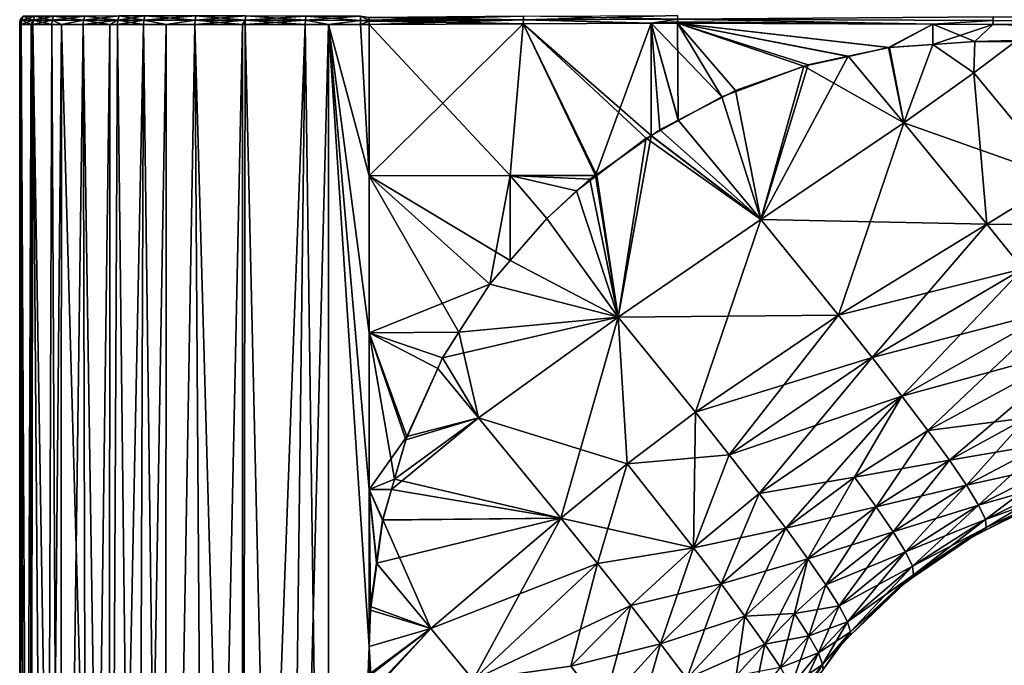
# Model space of a CAD drawing. Extents: x -25 to 207, y -101 to 173.
# Drawn here: x -25 to 45, y 88 to 134 of the extents above; entities that cross this region are included whole.
import ezdxf

# ---------------------------------------------------------------- set-up
doc = ezdxf.new("R2010")
doc.units = 0
doc.header["$MEASUREMENT"] = 0
doc.layers.get('0').update_dxf_attribs({"linetype": 'CONTINUOUS'})

msp = doc.modelspace()

# ---------------------------------------------------------------- linework, layer by layer
for points in [[(-24.498, 133.579, 2.344), (-24.57, 133.717, 0), (-24.6, 133.579, 0)], [(-24.498, 133.579, -2.344), (-24.6, 133.579, 0), (-24.57, 133.717, 0)], [(-24.498, 133.579, 2.344), (-24.393, 133.87, 2.334), (-24.57, 133.717, 0)], [(-24.393, 133.87, -2.334), (-24.498, 133.579, -2.344), (-24.57, 133.717, 0)], [(-24.498, 133.579, 2.344), (-24.532, 133.283, 2.348), (-23.689, 133.582, 6.674)], [(-23.689, 133.582, 6.674), (-24.532, 133.283, 2.348), (-23.848, 133.285, 6.008)], [(-23.586, 133.875, -6.645), (-23.689, 133.582, -6.674), (-24.498, 133.579, -2.344)], [(-23.586, 133.875, -6.645), (-24.498, 133.579, -2.344), (-24.393, 133.87, -2.334)], [(-23.689, 133.582, 6.674), (-24.393, 133.87, 2.334), (-24.498, 133.579, 2.344)], [(-23.848, 133.285, -6.008), (-24.498, 133.579, -2.344), (-23.689, 133.582, -6.674)], [(-23.689, 133.582, 6.674), (-23.586, 133.875, 6.645), (-24.393, 133.87, 2.334)], [(-23.689, 133.582, 6.674), (-23.848, 133.285, 6.008), (-23.722, 133.285, 6.684)], [(-23.848, 133.285, -6.008), (-23.689, 133.582, -6.674), (-23.722, 133.285, -6.684)], [(-23.722, 133.285, -6.684), (-23.689, 133.582, -6.674), (-22.364, 133.584, -10.261)], [(-23.722, 133.285, -6.684), (-22.364, 133.584, -10.261), (-22.395, 133.286, -10.275)], [(-22.395, 133.286, 10.275), (-23.689, 133.582, 6.674), (-23.722, 133.285, 6.684)], [(-22.266, 133.878, -10.216), (-22.364, 133.584, -10.261), (-23.689, 133.582, -6.674)], [(-22.266, 133.878, -10.216), (-23.689, 133.582, -6.674), (-23.586, 133.875, -6.645)], [(-22.364, 133.584, 10.261), (-23.586, 133.875, 6.645), (-23.689, 133.582, 6.674)], [(-22.395, 133.286, 10.275), (-22.364, 133.584, 10.261), (-23.689, 133.582, 6.674)], [(-22.364, 133.584, 10.261), (-22.266, 133.878, 10.216), (-23.586, 133.875, 6.645)], [(-21.701, 133.286, 11.481), (-22.364, 133.584, 10.261), (-22.395, 133.286, 10.275)], [(-22.395, 133.286, -10.275), (-22.364, 133.584, -10.261), (-21.701, 133.286, -11.481)], [(-20.075, 133.88, -14.018), (-20.164, 133.586, -14.08), (-22.364, 133.584, -10.261)], [(-20.075, 133.88, -14.018), (-22.364, 133.584, -10.261), (-22.266, 133.878, -10.216)], [(-20.164, 133.586, 14.08), (-22.266, 133.878, 10.216), (-22.364, 133.584, 10.261)], [(-21.701, 133.286, 11.481), (-20.164, 133.586, 14.08), (-22.364, 133.584, 10.261)], [(-21.701, 133.286, -11.481), (-22.364, 133.584, -10.261), (-20.164, 133.586, -14.08)], [(-20.164, 133.586, 14.08), (-20.075, 133.88, 14.018), (-22.266, 133.878, 10.216)], [(-20.193, 133.286, 14.1), (-20.164, 133.586, 14.08), (-21.701, 133.286, 11.481)], [(-21.701, 133.286, -11.481), (-20.164, 133.586, -14.08), (-20.193, 133.286, -14.1)], [(-18.318, 133.287, 16.372), (-17.737, 133.587, 17.023), (-20.193, 133.286, 14.1)], [(-20.193, 133.286, 14.1), (-17.737, 133.587, 17.023), (-20.164, 133.586, 14.08)], [(-20.193, 133.286, -14.1), (-20.164, 133.586, -14.08), (-18.318, 133.287, -16.372)], [(-17.658, 133.883, -16.947), (-17.737, 133.587, -17.023), (-20.164, 133.586, -14.08)], [(-17.658, 133.883, -16.947), (-20.164, 133.586, -14.08), (-20.075, 133.88, -14.018)], [(-17.737, 133.587, 17.023), (-20.075, 133.88, 14.018), (-20.164, 133.586, 14.08)], [(-18.318, 133.287, -16.372), (-20.164, 133.586, -14.08), (-17.737, 133.587, -17.023)], [(-17.737, 133.587, 17.023), (-17.658, 133.883, 16.947), (-20.075, 133.88, 14.018)], [(-18.318, 133.287, 16.372), (-17.762, 133.287, 17.047), (-17.737, 133.587, 17.023)], [(-18.318, 133.287, -16.372), (-17.737, 133.587, -17.023), (-17.762, 133.287, -17.047)], [(-17.762, 133.287, -17.047), (-17.737, 133.587, -17.023), (-15.907, 133.588, -18.738)], [(-17.762, 133.287, -17.047), (-15.907, 133.588, -18.738), (-15.93, 133.287, -18.765)], [(-17.737, 133.587, 17.023), (-17.762, 133.287, 17.047), (-15.93, 133.287, 18.765)], [(-15.836, 133.884, -18.654), (-15.907, 133.588, -18.738), (-17.737, 133.587, -17.023)], [(-15.836, 133.884, -18.654), (-17.737, 133.587, -17.023), (-17.658, 133.883, -16.947)], [(-15.907, 133.588, 18.738), (-17.658, 133.883, 16.947), (-17.737, 133.587, 17.023)], [(-17.737, 133.587, 17.023), (-15.93, 133.287, 18.765), (-15.907, 133.588, 18.738)], [(-15.907, 133.588, 18.738), (-15.836, 133.884, 18.654), (-17.658, 133.883, 16.947)], [(-15.907, 133.588, 18.738), (-15.93, 133.287, 18.765), (-14.342, 133.287, 19.881)], [(-15.93, 133.287, -18.765), (-15.907, 133.588, -18.738), (-14.342, 133.287, -19.881)], [(-12.306, 133.588, 21.27), (-15.836, 133.884, 18.654), (-15.907, 133.588, 18.738)], [(-12.252, 133.884, -21.175), (-12.306, 133.588, -21.27), (-15.907, 133.588, -18.738)], [(-12.252, 133.884, -21.175), (-15.907, 133.588, -18.738), (-15.836, 133.884, -18.654)], [(-15.907, 133.588, 18.738), (-14.342, 133.287, 19.881), (-12.306, 133.588, 21.27)], [(-14.342, 133.287, -19.881), (-15.907, 133.588, -18.738), (-12.306, 133.588, -21.27)], [(-12.306, 133.588, 21.27), (-12.252, 133.884, 21.175), (-15.836, 133.884, 18.654)], [(-12.306, 133.588, 21.27), (-14.342, 133.287, 19.881), (-12.324, 133.287, 21.3)], [(-14.342, 133.287, -19.881), (-12.306, 133.588, -21.27), (-12.324, 133.287, -21.3)], [(-12.306, 133.588, 21.27), (-12.324, 133.287, 21.3), (-8.793, 133.588, 22.94)], [(-8.793, 133.588, 22.94), (-12.324, 133.287, 21.3), (-8.979, 133.287, 22.891)], [(-12.324, 133.287, -21.3), (-12.306, 133.588, -21.27), (-8.979, 133.287, -22.891)], [(-8.793, 133.588, 22.94), (-12.252, 133.884, 21.175), (-12.306, 133.588, 21.27)], [(-8.754, 133.883, -22.838), (-12.306, 133.588, -21.27), (-12.252, 133.884, -21.175)], [(-8.754, 133.883, -22.838), (-8.793, 133.588, -22.94), (-12.306, 133.588, -21.27)], [(-8.979, 133.287, -22.891), (-12.306, 133.588, -21.27), (-8.793, 133.588, -22.94)], [(-8.793, 133.588, 22.94), (-8.754, 133.883, 22.838), (-12.252, 133.884, 21.175)], [(-8.793, 133.588, 22.94), (-8.979, 133.287, 22.891), (-8.805, 133.287, 22.973)], [(-8.979, 133.287, -22.891), (-8.793, 133.588, -22.94), (-8.805, 133.287, -22.973)], [(-4.567, 133.287, 24.162), (-8.793, 133.588, 22.94), (-8.805, 133.287, 22.973)], [(-8.805, 133.287, -22.973), (-8.793, 133.588, -22.94), (-4.561, 133.585, -24.128)], [(-8.805, 133.287, -22.973), (-4.561, 133.585, -24.128), (-4.567, 133.287, -24.162)], [(-4.561, 133.585, 24.128), (-8.754, 133.883, 22.838), (-8.793, 133.588, 22.94)], [(-4.541, 133.879, -24.022), (-8.793, 133.588, -22.94), (-8.754, 133.883, -22.838)], [(-4.541, 133.879, -24.022), (-4.561, 133.585, -24.128), (-8.793, 133.588, -22.94)], [(-4.567, 133.287, 24.162), (-4.561, 133.585, 24.128), (-8.793, 133.588, 22.94)], [(-4.561, 133.585, 24.128), (-4.541, 133.879, 24.022), (-8.754, 133.883, 22.838)], [(-2.935, 133.285, 24.332), (-4.561, 133.585, 24.128), (-4.567, 133.287, 24.162)], [(-4.567, 133.287, -24.162), (-4.561, 133.585, -24.128), (-2.935, 133.285, -24.332)], [(-0.681, 133.577, 24.532), (-4.541, 133.879, 24.022), (-4.561, 133.585, 24.128)], [(-0.678, 133.867, -24.428), (-4.561, 133.585, -24.128), (-4.541, 133.879, -24.022)], [(-0.678, 133.867, -24.428), (-0.681, 133.577, -24.532), (-4.561, 133.585, -24.128)], [(-2.935, 133.285, 24.332), (-0.681, 133.577, 24.532), (-4.561, 133.585, 24.128)], [(-2.935, 133.285, -24.332), (-4.561, 133.585, -24.128), (-0.681, 133.577, -24.532)], [(-0.681, 133.577, 24.532), (-0.678, 133.867, 24.428), (-4.541, 133.879, 24.022)], [(-0.07, 133.582, 24.532), (-0.678, 133.867, 24.428), (-0.681, 133.577, 24.532)], [(-0.07, 133.582, -24.532), (-0.681, 133.577, -24.532), (-0.678, 133.867, -24.428)], [(-0.681, 133.577, 24.532), (-0.07, 133.575, 24.534), (-0.07, 133.582, 24.532)], [(-0.07, 133.582, -24.532), (-0.07, 133.575, -24.534), (-0.681, 133.577, -24.532)], [(-0.07, 133.582, 24.532), (-0.07, 133.785, 24.472), (-0.678, 133.867, 24.428)], [(-0.678, 133.867, -24.428), (-0.07, 133.786, -24.472), (-0.07, 133.582, -24.532)], [(10.761, 133.878, 24.44), (-0.07, 133.785, 24.472), (-0.07, 133.582, 24.532)], [(-0.07, 133.582, 24.532), (10.76, 133.609, 24.555), (10.761, 133.878, 24.44)], [(10.76, 133.609, -24.555), (-0.07, 133.786, -24.472), (10.761, 133.878, -24.44)], [(10.76, 133.609, -24.555), (-0.07, 133.582, -24.532), (-0.07, 133.786, -24.472)], [(-0.07, 133.582, 24.532), (10.759, 133.321, 24.606), (10.76, 133.609, 24.555)], [(10.76, 133.609, -24.555), (-0.07, 133.509, -24.554), (-0.07, 133.575, -24.534)], [(10.76, 133.609, -24.555), (10.759, 133.321, -24.606), (-0.07, 133.282, -24.574)], [(10.76, 133.609, -24.555), (-0.07, 133.282, -24.574), (-0.07, 133.509, -24.554)], [(-0.07, 133.575, -24.534), (-0.07, 133.582, -24.532), (10.76, 133.609, -24.555)], [(-0.07, 133.575, 24.534), (10.759, 133.321, 24.606), (-0.07, 133.582, 24.532)], [(19.74, 133.372, 24.609), (10.76, 133.609, 24.555), (10.759, 133.321, 24.606)], [(19.74, 133.372, -24.609), (10.759, 133.321, -24.606), (10.76, 133.609, -24.555)], [(10.761, 133.878, -24.44), (21.593, 133.915, -24.441), (10.76, 133.609, -24.555)], [(10.76, 133.609, -24.555), (21.593, 133.915, -24.441), (21.592, 133.658, -24.554)], [(10.761, 133.878, 24.44), (10.76, 133.609, 24.555), (21.592, 133.655, 24.545)], [(10.76, 133.609, -24.555), (21.592, 133.658, -24.554), (19.74, 133.372, -24.609)], [(21.592, 133.655, 24.545), (10.76, 133.609, 24.555), (19.74, 133.372, 24.609)], [(19.74, 133.372, -24.609), (21.592, 133.658, -24.554), (21.592, 133.652, -24.556)], [(19.74, 133.372, 24.609), (21.592, 133.649, 24.547), (21.592, 133.655, 24.545)], [(19.74, 133.372, -24.609), (21.592, 133.652, -24.556), (21.591, 133.383, -24.609)], [(19.74, 133.372, 24.609), (21.592, 133.481, 24.597), (21.592, 133.649, 24.547)], [(21.592, 133.652, -24.556), (39.549, 133.299, -24.594), (21.591, 133.383, -24.609)], [(43.775, 133.56, 24.54), (43.776, 133.833, 24.425), (21.592, 133.655, 24.545)], [(21.592, 133.658, -24.554), (43.776, 133.833, -24.425), (43.775, 133.56, -24.54)], [(21.592, 133.658, -24.554), (43.775, 133.56, -24.54), (21.592, 133.652, -24.556)], [(21.592, 133.655, 24.545), (21.592, 133.649, 24.547), (43.775, 133.56, 24.54)], [(21.592, 133.652, -24.556), (43.775, 133.56, -24.54), (39.549, 133.299, -24.594)], [(43.775, 133.56, 24.54), (21.592, 133.649, 24.547), (39.549, 133.299, 24.594)], [(39.549, 133.299, 24.594), (21.592, 133.649, 24.547), (21.592, 133.481, 24.597)], [(43.775, 133.56, 24.54), (79.169, 133.347, 24.468), (43.776, 133.833, 24.425)], [(79.169, 133.354, -24.466), (43.775, 133.56, -24.54), (43.776, 133.833, -24.425)], [(79.169, 133.347, 24.468), (79.169, 133.354, 24.465), (43.776, 133.833, 24.425)], [(43.776, 133.833, 24.425), (79.169, 133.354, 24.465), (79.17, 133.649, 24.355)], [(79.169, 133.354, -24.466), (43.776, 133.833, -24.425), (79.17, 133.653, -24.354)], [(-24.637, 133.415, 0), (-24.643, 133.285, 0), (-24.532, 133.283, 2.348)], [(-24.532, 133.283, -2.348), (-24.643, 133.285, 0), (-24.637, 133.415, 0)], [(-24.643, 133.285, 0), (-24.643, 13.97, 0), (-24.532, 133.283, 2.348)], [(-24.532, 133.283, -2.348), (-24.643, 13.97, 0), (-24.643, 133.285, 0)], [(-24.532, 133.283, 2.348), (-24.643, 13.97, 0), (-24.291, 13.97, 2.85)], [(-24.532, 133.283, -2.348), (-23.9, 13.97, -6.017), (-24.643, 13.97, 0)], [(-24.6, 133.579, 0), (-24.637, 133.415, 0), (-24.498, 133.579, 2.344)], [(-24.498, 133.579, 2.344), (-24.637, 133.415, 0), (-24.532, 133.283, 2.348)], [(-24.532, 133.283, -2.348), (-24.637, 133.415, 0), (-24.498, 133.579, -2.344)], [(-24.498, 133.579, -2.344), (-24.637, 133.415, 0), (-24.6, 133.579, 0)], [(-24.532, 133.283, -2.348), (-24.498, 133.579, -2.344), (-23.848, 133.285, -6.008)], [(-24.532, 133.283, 2.348), (-24.291, 13.97, 2.85), (-23.848, 133.285, 6.008)], [(-23.848, 133.285, -6.008), (-23.9, 13.97, -6.017), (-24.532, 133.283, -2.348)], [(-23.848, 133.285, 6.008), (-24.291, 13.97, 2.85), (-23.9, 13.97, 6.017)], [(-23.848, 133.285, 6.008), (-23.9, 13.97, 6.017), (-23.722, 133.285, 6.684)], [(-23.722, 133.285, 6.684), (-23.9, 13.97, 6.017), (-22.806, 13.97, 8.851)], [(-23.722, 133.285, -6.684), (-21.775, 13.97, -11.524), (-23.9, 13.97, -6.017)], [(-23.722, 133.285, -6.684), (-23.9, 13.97, -6.017), (-23.848, 133.285, -6.008)], [(-22.806, 13.97, 8.851), (-22.395, 133.286, 10.275), (-23.722, 133.285, 6.684)], [(-22.395, 133.286, -10.275), (-21.775, 13.97, -11.524), (-23.722, 133.285, -6.684)], [(-21.775, 13.97, 11.524), (-21.701, 133.286, 11.481), (-22.806, 13.97, 8.851)], [(-22.806, 13.97, 8.851), (-21.701, 133.286, 11.481), (-22.395, 133.286, 10.275)], [(-22.395, 133.286, -10.275), (-21.701, 133.286, -11.481), (-21.775, 13.97, -11.524)], [(-19.884, 13.97, 14.226), (-20.193, 133.286, 14.1), (-21.775, 13.97, 11.524)], [(-21.775, 13.97, 11.524), (-20.193, 133.286, 14.1), (-21.701, 133.286, 11.481)], [(-21.775, 13.97, -11.524), (-21.701, 133.286, -11.481), (-18.359, 13.97, -16.406)], [(-18.359, 13.97, -16.406), (-21.701, 133.286, -11.481), (-20.193, 133.286, -14.1)], [(-19.884, 13.97, 14.226), (-18.318, 133.287, 16.372), (-20.193, 133.286, 14.1)], [(-18.359, 13.97, -16.406), (-20.193, 133.286, -14.1), (-18.318, 133.287, -16.372)], [(-18.359, 13.97, 16.406), (-18.318, 133.287, 16.372), (-19.884, 13.97, 14.226)], [(-16.379, 13.97, 18.182), (-17.762, 133.287, 17.047), (-18.359, 13.97, 16.406)], [(-18.359, 13.97, 16.406), (-17.762, 133.287, 17.047), (-18.318, 133.287, 16.372)], [(-18.318, 133.287, -16.372), (-17.762, 133.287, -17.047), (-18.359, 13.97, -16.406)], [(-18.359, 13.97, -16.406), (-17.762, 133.287, -17.047), (-15.93, 133.287, -18.765)], [(-18.359, 13.97, -16.406), (-15.93, 133.287, -18.765), (-14.398, 13.97, -19.961)], [(-16.379, 13.97, 18.182), (-15.93, 133.287, 18.765), (-17.762, 133.287, 17.047)], [(-14.398, 13.97, 19.961), (-14.342, 133.287, 19.881), (-16.379, 13.97, 18.182)], [(-16.379, 13.97, 18.182), (-14.342, 133.287, 19.881), (-15.93, 133.287, 18.765)], [(-14.398, 13.97, -19.961), (-15.93, 133.287, -18.765), (-14.342, 133.287, -19.881)], [(-11.502, 13.97, 21.535), (-12.324, 133.287, 21.3), (-14.398, 13.97, 19.961)], [(-14.398, 13.97, 19.961), (-12.324, 133.287, 21.3), (-14.342, 133.287, 19.881)], [(-14.398, 13.97, -19.961), (-12.324, 133.287, -21.3), (-8.985, 13.97, -22.904)], [(-14.398, 13.97, -19.961), (-14.342, 133.287, -19.881), (-12.324, 133.287, -21.3)], [(-11.502, 13.97, 21.535), (-8.979, 133.287, 22.891), (-12.324, 133.287, 21.3)], [(-8.985, 13.97, -22.904), (-12.324, 133.287, -21.3), (-8.979, 133.287, -22.891)], [(-8.985, 13.97, 22.904), (-8.979, 133.287, 22.891), (-11.502, 13.97, 21.535)], [(-6.039, 13.97, 23.637), (-8.805, 133.287, 22.973), (-8.985, 13.97, 22.904)], [(-8.985, 13.97, 22.904), (-8.805, 133.287, 22.973), (-8.979, 133.287, 22.891)], [(-4.567, 133.287, -24.162), (-2.943, 13.97, -24.407), (-8.985, 13.97, -22.904)], [(-4.567, 133.287, -24.162), (-8.985, 13.97, -22.904), (-8.805, 133.287, -22.973)], [(-8.985, 13.97, -22.904), (-8.979, 133.287, -22.891), (-8.805, 133.287, -22.973)], [(-6.039, 13.97, 23.637), (-4.567, 133.287, 24.162), (-8.805, 133.287, 22.973)], [(-6.039, 13.97, 23.637), (-2.935, 133.285, 24.332), (-4.567, 133.287, 24.162)], [(-2.943, 13.97, 24.407), (-2.935, 133.285, 24.332), (-6.039, 13.97, 23.637)], [(-2.935, 133.285, -24.332), (-2.943, 13.97, -24.407), (-4.567, 133.287, -24.162)], [(-2.943, 13.97, 24.407), (-0.07, 89.572, 24.574), (-2.935, 133.285, 24.332)], [(-2.935, 133.285, -24.332), (-0.07, 89.572, -24.574), (-2.943, 13.97, -24.407)], [(-0.682, 133.283, 24.566), (-0.681, 133.577, 24.532), (-2.935, 133.285, 24.332)], [(-2.935, 133.285, -24.332), (-0.681, 133.577, -24.532), (-0.682, 133.283, -24.566)], [(-0.07, 89.572, 24.574), (-0.07, 100.603, 24.574), (-2.935, 133.285, 24.332)], [(-0.07, 100.603, 24.574), (-0.07, 111.632, 24.573), (-2.935, 133.285, 24.332)], [(-2.935, 133.285, 24.332), (-0.07, 111.632, 24.573), (-0.07, 122.659, 24.573)], [(-2.935, 133.285, 24.332), (-0.07, 122.659, 24.573), (-0.682, 133.283, 24.566)], [(-0.682, 133.283, -24.566), (-0.07, 122.659, -24.574), (-2.935, 133.285, -24.332)], [(-2.935, 133.285, -24.332), (-0.07, 122.659, -24.574), (-0.07, 111.632, -24.574)], [(-2.935, 133.285, -24.332), (-0.07, 111.632, -24.574), (-0.07, 100.603, -24.574)], [(-0.07, 100.603, -24.574), (-0.07, 89.572, -24.574), (-2.935, 133.285, -24.332)], [(-0.682, 133.283, 24.566), (-0.07, 133.509, 24.554), (-0.681, 133.577, 24.532)], [(-0.682, 133.283, -24.566), (-0.681, 133.577, -24.532), (-0.07, 133.509, -24.554)], [(-0.07, 133.282, 24.573), (-0.07, 133.509, 24.554), (-0.682, 133.283, 24.566)], [(-0.682, 133.283, -24.566), (-0.07, 133.509, -24.554), (-0.07, 133.282, -24.574)], [(-0.682, 133.283, 24.566), (-0.07, 122.659, 24.573), (-0.07, 133.282, 24.573)], [(-0.682, 133.283, -24.566), (-0.07, 133.282, -24.574), (-0.07, 122.659, -24.574)], [(-0.07, 133.509, 24.554), (-0.07, 133.575, 24.534), (-0.681, 133.577, 24.532)], [(-0.681, 133.577, -24.532), (-0.07, 133.575, -24.534), (-0.07, 133.509, -24.554)], [(-0.07, 133.509, 24.554), (10.759, 133.321, 24.606), (-0.07, 133.575, 24.534)], [(-0.07, 133.282, 24.573), (10.759, 133.321, 24.606), (-0.07, 133.509, 24.554)], [(-0.07, 133.282, 24.573), (-0.07, 122.659, 24.573), (10.759, 133.321, 24.606)], [(10.759, 133.321, 24.606), (-0.07, 122.659, 24.573), (9.835, 122.665, 24.868)], [(9.835, 122.665, -24.868), (-0.07, 133.282, -24.574), (10.759, 133.321, -24.606)], [(-0.07, 122.659, -24.574), (-0.07, 133.282, -24.574), (9.835, 122.665, -24.868)], [(15.83, 122.685, 24.912), (10.759, 133.321, 24.606), (9.835, 122.665, 24.868)], [(10.759, 133.321, -24.606), (15.927, 122.685, -24.908), (9.835, 122.665, -24.868)], [(19.74, 133.372, 24.609), (10.759, 133.321, 24.606), (15.83, 122.685, 24.912)], [(19.74, 133.372, -24.609), (19.74, 125.485, -24.927), (10.759, 133.321, -24.606)], [(19.74, 125.485, -24.927), (19.395, 125.295, -24.929), (10.759, 133.321, -24.606)], [(10.759, 133.321, -24.606), (19.395, 125.295, -24.929), (15.927, 122.685, -24.908)], [(15.83, 122.685, 24.912), (19.741, 125.462, 24.925), (19.74, 133.372, 24.609)], [(21.591, 133.383, 24.609), (21.592, 133.481, 24.597), (19.74, 133.372, 24.609)], [(19.74, 133.372, 24.609), (21.65, 126.564, 24.914), (21.591, 133.383, 24.609)], [(21.591, 133.383, -24.609), (24.716, 128.213, -24.888), (19.74, 133.372, -24.609)], [(19.74, 133.372, 24.609), (19.741, 125.462, 24.925), (20.343, 125.889, 24.927)], [(19.74, 133.372, 24.609), (20.343, 125.889, 24.927), (21.65, 126.564, 24.914)], [(24.716, 128.213, -24.888), (21.669, 126.542, -24.912), (19.74, 133.372, -24.609)], [(19.74, 133.372, -24.609), (21.669, 126.542, -24.912), (19.74, 125.485, -24.927)], [(39.549, 133.299, 24.594), (21.592, 133.481, 24.597), (21.591, 133.383, 24.609)], [(21.591, 133.383, 24.609), (21.65, 126.564, 24.914), (25.672, 128.638, 24.876)], [(21.591, 133.383, 24.609), (25.672, 128.638, 24.876), (30.787, 130.456, 24.796)], [(30.787, 130.456, 24.796), (33.604, 131.054, 24.755), (21.591, 133.383, 24.609)], [(21.591, 133.383, 24.609), (33.604, 131.054, 24.755), (36.506, 131.669, 24.712)], [(21.591, 133.383, 24.609), (36.506, 131.669, 24.712), (39.549, 133.299, 24.594)], [(33.61, 131.047, -24.755), (21.591, 133.383, -24.609), (36.419, 131.657, -24.714)], [(36.419, 131.657, -24.714), (21.591, 133.383, -24.609), (39.549, 133.299, -24.594)], [(33.61, 131.047, -24.755), (30.469, 130.364, -24.801), (21.591, 133.383, -24.609)], [(21.591, 133.383, -24.609), (30.469, 130.364, -24.801), (24.716, 128.213, -24.888)], [(36.419, 131.657, -24.714), (39.549, 133.299, -24.594), (39.549, 131.878, -24.688)], [(39.549, 133.299, 24.594), (36.506, 131.669, 24.712), (39.549, 131.881, 24.688)], [(39.549, 133.299, 24.594), (43.774, 133.28, 24.591), (43.775, 133.56, 24.54)], [(43.775, 133.56, -24.54), (43.774, 133.28, -24.591), (39.549, 133.299, -24.594)], [(39.549, 133.299, 24.594), (39.549, 131.881, 24.688), (43.774, 133.28, 24.591)], [(39.549, 131.878, -24.688), (39.549, 133.299, -24.594), (42.492, 132.086, -24.664)], [(42.492, 132.086, -24.664), (39.549, 133.299, -24.594), (43.774, 133.28, -24.591)], [(43.774, 133.28, 24.591), (39.549, 131.881, 24.688), (42.492, 132.086, 24.664)], [(43.774, 133.28, 24.591), (42.492, 132.086, 24.664), (79.167, 132.534, 24.498)], [(42.492, 132.086, -24.664), (43.774, 133.28, -24.591), (79.167, 133.038, -24.502)], [(79.167, 133.038, -24.502), (79.167, 132.537, -24.498), (42.492, 132.086, -24.664)], [(43.775, 133.56, 24.54), (43.774, 133.28, 24.591), (79.167, 133.038, 24.502)], [(79.169, 133.347, -24.467), (43.774, 133.28, -24.591), (43.775, 133.56, -24.54)], [(79.167, 133.038, -24.502), (43.774, 133.28, -24.591), (79.169, 133.347, -24.467)], [(79.167, 132.534, 24.498), (79.167, 133.038, 24.502), (43.774, 133.28, 24.591)], [(79.167, 133.038, 24.502), (79.169, 133.347, 24.468), (43.775, 133.56, 24.54)], [(79.169, 133.347, -24.467), (43.775, 133.56, -24.54), (79.169, 133.354, -24.466)], [(79.167, 132.537, -24.498), (45.361, 132.082, -24.65), (42.492, 132.086, -24.664)], [(79.167, 132.534, 24.498), (42.492, 132.086, 24.664), (45.361, 132.082, 24.65)], [(36.506, 131.669, 24.712), (33.604, 131.054, 24.755), (37.509, 126.376, 24.772)], [(37.509, 126.376, -24.772), (33.61, 131.047, -24.755), (36.419, 131.657, -24.714)], [(36.419, 131.657, -24.714), (39.549, 131.878, -24.688), (37.509, 126.376, -24.772)], [(37.509, 126.376, 24.772), (39.549, 131.881, 24.688), (36.506, 131.669, 24.712)], [(39.549, 131.881, 24.688), (37.509, 126.376, 24.772), (42.432, 129.89, 24.744)], [(37.509, 126.376, -24.772), (39.549, 131.878, -24.688), (42.432, 129.89, -24.744)], [(42.492, 132.086, 24.664), (39.549, 131.881, 24.688), (42.432, 129.89, 24.744)], [(42.492, 132.086, -24.664), (42.432, 129.89, -24.744), (39.549, 131.878, -24.688)], [(42.492, 132.086, 24.664), (42.432, 129.89, 24.744), (45.361, 132.082, 24.65)], [(45.361, 132.082, -24.65), (42.432, 129.89, -24.744), (42.492, 132.086, -24.664)], [(45.361, 132.082, 24.65), (42.432, 129.89, 24.744), (48.569, 122.467, 24.135)], [(48.569, 122.467, -24.135), (42.432, 129.89, -24.744), (45.361, 132.082, -24.65)], [(33.604, 131.054, 24.755), (30.787, 130.456, 24.796), (27.448, 119.573, 24.542)], [(37.509, 126.376, 24.772), (33.604, 131.054, 24.755), (27.448, 119.573, 24.542)], [(30.469, 130.364, -24.801), (33.61, 131.047, -24.755), (37.509, 126.376, -24.772)], [(27.448, 119.573, -24.542), (24.716, 128.213, -24.888), (30.469, 130.364, -24.801)], [(30.787, 130.456, 24.796), (25.672, 128.638, 24.876), (27.448, 119.573, 24.542)], [(30.469, 130.364, -24.801), (37.509, 126.376, -24.772), (27.448, 119.573, -24.542)], [(42.432, 129.89, 24.744), (37.509, 126.376, 24.772), (43.35, 119.263, 23.769)], [(37.509, 126.376, -24.772), (42.432, 129.89, -24.744), (48.569, 122.467, -24.135)], [(42.432, 129.89, 24.744), (43.35, 119.263, 23.769), (48.569, 122.467, 24.135)], [(27.448, 119.573, 24.542), (25.672, 128.638, 24.876), (21.65, 126.564, 24.914)], [(21.669, 126.542, -24.912), (24.716, 128.213, -24.888), (27.448, 119.573, -24.542)], [(27.448, 119.573, -24.542), (19.74, 125.485, -24.927), (21.669, 126.542, -24.912)], [(27.448, 119.573, 24.542), (21.65, 126.564, 24.914), (20.343, 125.889, 24.927)], [(37.509, 126.376, 24.772), (27.448, 119.573, 24.542), (43.35, 119.263, 23.769)], [(27.448, 119.573, -24.542), (37.509, 126.376, -24.772), (32.908, 112.857, -23.036)], [(37.509, 126.376, -24.772), (43.35, 119.263, -23.769), (32.908, 112.857, -23.036)], [(43.35, 119.263, -23.769), (37.509, 126.376, -24.772), (48.569, 122.467, -24.135)], [(17.429, 112.726, 24.369), (19.741, 125.462, 24.925), (15.83, 122.685, 24.912)], [(17.429, 112.726, -24.369), (15.927, 122.685, -24.908), (19.395, 125.295, -24.929)], [(27.448, 119.573, 24.542), (19.741, 125.462, 24.925), (17.429, 112.726, 24.369)], [(17.429, 112.726, -24.369), (19.395, 125.295, -24.929), (27.448, 119.573, -24.542)], [(27.448, 119.573, -24.542), (19.395, 125.295, -24.929), (19.74, 125.485, -24.927)], [(20.343, 125.889, 24.927), (19.741, 125.462, 24.925), (27.448, 119.573, 24.542)], [(-0.07, 122.659, 24.573), (8.411, 115.051, 24.753), (9.835, 122.665, 24.868)], [(9.835, 122.665, -24.868), (9.837, 116.694, -24.791), (-0.07, 122.659, -24.574)], [(-0.07, 111.632, 24.573), (6.235, 111.657, 24.687), (-0.07, 122.659, 24.573)], [(-0.07, 122.659, 24.573), (6.235, 111.657, 24.687), (8.411, 115.051, 24.753)], [(-0.07, 122.659, -24.574), (9.837, 116.694, -24.791), (8.406, 115.045, -24.753)], [(-0.07, 122.659, -24.574), (8.406, 115.045, -24.753), (-0.07, 111.632, -24.574)], [(9.835, 122.665, 24.868), (8.411, 115.051, 24.753), (9.837, 116.694, 24.791)], [(15.83, 122.685, 24.912), (9.835, 122.665, 24.868), (15.445, 122.412, 24.911)], [(9.835, 122.665, -24.868), (15.927, 122.685, -24.908), (14.491, 121.604, -24.899)], [(15.445, 122.412, 24.911), (9.835, 122.665, 24.868), (12.41, 119.661, 24.861)], [(9.835, 122.665, 24.868), (9.837, 116.694, 24.791), (12.41, 119.661, 24.861)], [(14.491, 121.604, -24.899), (12.41, 119.661, -24.861), (9.835, 122.665, -24.868)], [(9.835, 122.665, -24.868), (12.41, 119.661, -24.861), (9.837, 116.694, -24.791)], [(14.491, 121.604, -24.899), (15.927, 122.685, -24.908), (17.429, 112.726, -24.369)], [(17.429, 112.726, 24.369), (15.83, 122.685, 24.912), (15.445, 122.412, 24.911)], [(15.445, 122.412, 24.911), (12.41, 119.661, 24.861), (17.429, 112.726, 24.369)], [(48.569, 122.467, 24.135), (43.35, 119.263, 23.769), (51.234, 119.176, 23.295)], [(48.569, 122.467, -24.135), (45.881, 116.112, -22.752), (43.35, 119.263, -23.769)], [(17.429, 112.726, -24.369), (12.41, 119.661, -24.861), (14.491, 121.604, -24.899)], [(17.429, 112.726, 24.369), (12.41, 119.661, 24.861), (9.837, 116.694, 24.791)], [(17.429, 112.726, -24.369), (9.837, 116.694, -24.791), (12.41, 119.661, -24.861)], [(17.429, 112.726, 24.369), (22.856, 106.044, 22.819), (27.448, 119.573, 24.542)], [(27.448, 119.573, -24.542), (32.908, 112.857, -23.036), (17.429, 112.726, -24.369)], [(27.448, 119.573, 24.542), (22.856, 106.044, 22.819), (32.908, 112.857, 23.036)], [(27.448, 119.573, 24.542), (32.908, 112.857, 23.036), (43.35, 119.263, 23.769)], [(43.35, 119.263, 23.769), (32.908, 112.857, 23.036), (45.881, 116.112, 22.752)], [(43.35, 119.263, -23.769), (35.274, 109.879, -21.8), (32.908, 112.857, -23.036)], [(43.35, 119.263, -23.769), (45.881, 116.112, -22.752), (35.274, 109.879, -21.8)], [(43.35, 119.263, 23.769), (45.881, 116.112, 22.752), (51.234, 119.176, 23.295)], [(17.429, 112.726, -24.369), (8.406, 115.045, -24.753), (9.837, 116.694, -24.791)], [(17.429, 112.726, 24.369), (9.837, 116.694, 24.791), (8.411, 115.051, 24.753)], [(32.908, 112.857, 23.036), (35.274, 109.879, 21.8), (45.881, 116.112, 22.752)], [(45.881, 116.112, 22.752), (35.274, 109.879, 21.8), (48.141, 113.244, 21.377)], [(45.881, 116.112, -22.752), (37.375, 107.177, -20.213), (35.274, 109.879, -21.8)], [(45.881, 116.112, -22.752), (48.141, 113.244, -21.377), (37.375, 107.177, -20.213)], [(-0.07, 111.632, -24.574), (8.406, 115.045, -24.753), (6.234, 111.657, -24.687)], [(6.234, 111.657, -24.687), (8.406, 115.045, -24.753), (17.429, 112.726, -24.369)], [(8.411, 115.051, 24.753), (6.235, 111.657, 24.687), (17.429, 112.726, 24.369)], [(17.429, 112.726, -24.369), (32.908, 112.857, -23.036), (22.856, 106.044, -22.819)], [(35.274, 109.879, 21.8), (32.908, 112.857, 23.036), (22.856, 106.044, 22.819)], [(32.908, 112.857, -23.036), (25.227, 103.061, -21.589), (22.856, 106.044, -22.819)], [(32.908, 112.857, -23.036), (35.274, 109.879, -21.8), (25.227, 103.061, -21.589)], [(37.375, 107.177, 20.213), (48.141, 113.244, 21.377), (35.274, 109.879, 21.8)], [(50.122, 110.668, 19.631), (48.141, 113.244, 21.377), (37.375, 107.177, 20.213)], [(39.194, 104.769, -18.253), (37.375, 107.177, -20.213), (48.141, 113.244, -21.377)], [(39.194, 104.769, -18.253), (48.141, 113.244, -21.377), (50.122, 110.668, -19.631)], [(5.089, 109.87, -24.652), (6.234, 111.657, -24.687), (17.429, 112.726, -24.369)], [(5.089, 109.87, -24.652), (17.429, 112.726, -24.369), (7.619, 105.661, -24.472)], [(17.429, 112.726, 24.369), (6.235, 111.657, 24.687), (7.619, 105.661, 24.472)], [(17.429, 112.726, 24.369), (7.619, 105.661, 24.472), (13.401, 98.609, 23.392)], [(7.619, 105.661, -24.472), (17.429, 112.726, -24.369), (18.053, 102.406, -23.005)], [(13.401, 98.609, 23.392), (18.053, 102.406, 23.005), (17.429, 112.726, 24.369)], [(17.429, 112.726, 24.369), (18.053, 102.406, 23.005), (22.856, 106.044, 22.819)], [(17.429, 112.726, -24.369), (22.856, 106.044, -22.819), (18.053, 102.406, -23.005)], [(-0.07, 111.632, 24.573), (5.085, 109.864, 24.651), (6.235, 111.657, 24.687)], [(-0.07, 111.632, -24.574), (6.234, 111.657, -24.687), (5.089, 109.87, -24.652)], [(4.75, 109.119, 24.644), (5.085, 109.864, 24.651), (-0.07, 111.632, 24.573)], [(-0.07, 100.603, 24.574), (1.694, 101.331, 24.584), (-0.07, 111.632, 24.573)], [(-0.07, 111.632, 24.573), (1.694, 101.331, 24.584), (2.495, 104.114, 24.592)], [(-0.07, 111.632, 24.573), (2.495, 104.114, 24.592), (4.75, 109.119, 24.644)], [(5.089, 109.87, -24.652), (4.749, 109.121, -24.644), (-0.07, 111.632, -24.574)], [(-0.07, 111.632, -24.574), (4.749, 109.121, -24.644), (2.578, 104.341, -24.593)], [(-0.07, 111.632, -24.574), (2.578, 104.341, -24.593), (-0.07, 100.603, -24.574)], [(6.235, 111.657, 24.687), (5.085, 109.864, 24.651), (7.619, 105.661, 24.472)], [(37.375, 107.177, 20.213), (39.194, 104.769, 18.253), (50.122, 110.668, 19.631)], [(50.122, 110.668, 19.631), (39.194, 104.769, 18.253), (40.713, 102.674, 15.896)], [(46.158, 105.643, -16.56), (39.194, 104.769, -18.253), (50.122, 110.668, -19.631)], [(46.158, 105.643, 16.56), (50.122, 110.668, 19.631), (40.713, 102.674, 15.896)], [(7.619, 105.661, -24.472), (4.749, 109.121, -24.644), (5.089, 109.87, -24.652)], [(7.619, 105.661, 24.472), (5.085, 109.864, 24.651), (4.75, 109.119, 24.644)], [(25.227, 103.061, 21.589), (35.274, 109.879, 21.8), (22.856, 106.044, 22.819)], [(37.375, 107.177, 20.213), (35.274, 109.879, 21.8), (25.227, 103.061, 21.589)], [(35.274, 109.879, -21.8), (27.347, 100.339, -20.028), (25.227, 103.061, -21.589)], [(35.274, 109.879, -21.8), (37.375, 107.177, -20.213), (27.347, 100.339, -20.028)], [(7.619, 105.661, 24.472), (4.75, 109.119, 24.644), (2.495, 104.114, 24.592)], [(2.578, 104.341, -24.593), (4.749, 109.121, -24.644), (7.619, 105.661, -24.472)], [(25.227, 103.061, 21.589), (27.347, 100.339, 20.028), (37.375, 107.177, 20.213)], [(27.347, 100.339, 20.028), (29.2, 97.896, 18.113), (37.375, 107.177, 20.213)], [(34.05, 101.486, -17.988), (27.347, 100.339, -20.028), (37.375, 107.177, -20.213)], [(37.375, 107.177, 20.213), (29.2, 97.896, 18.113), (34.05, 101.486, 17.988)], [(37.375, 107.177, 20.213), (34.05, 101.486, 17.988), (39.194, 104.769, 18.253)], [(34.05, 101.486, -17.988), (37.375, 107.177, -20.213), (39.194, 104.769, -18.253)], [(25.227, 103.061, 21.589), (22.856, 106.044, 22.819), (18.053, 102.406, 23.005)], [(18.053, 102.406, -23.005), (22.856, 106.044, -22.819), (22.711, 96.526, -20.436)], [(25.227, 103.061, -21.589), (22.711, 96.526, -20.436), (22.856, 106.044, -22.819)], [(13.401, 98.609, -23.392), (1.494, 100.609, -24.582), (7.619, 105.661, -24.472)], [(7.619, 105.661, -24.472), (1.494, 100.609, -24.582), (1.707, 101.339, -24.584)], [(2.495, 104.114, 24.592), (1.694, 101.331, 24.584), (7.619, 105.661, 24.472)], [(13.401, 98.609, 23.392), (7.619, 105.661, 24.472), (1.694, 101.331, 24.584)], [(7.619, 105.661, -24.472), (1.707, 101.339, -24.584), (2.578, 104.341, -24.593)], [(7.619, 105.661, -24.472), (18.053, 102.406, -23.005), (13.401, 98.609, -23.392)], [(40.713, 102.674, -15.896), (39.194, 104.769, -18.253), (46.158, 105.643, -16.56)], [(40.713, 102.674, 15.896), (41.912, 100.914, 13.113), (46.158, 105.643, 16.56)], [(46.158, 105.643, -16.56), (47.421, 103.816, -13.862), (40.713, 102.674, -15.896)], [(46.158, 105.643, 16.56), (41.912, 100.914, 13.113), (47.421, 103.816, 13.862)], [(39.194, 104.769, 18.253), (34.05, 101.486, 17.988), (35.564, 99.396, 15.624)], [(40.713, 102.674, -15.896), (34.05, 101.486, -17.988), (39.194, 104.769, -18.253)], [(39.194, 104.769, 18.253), (35.564, 99.396, 15.624), (40.713, 102.674, 15.896)], [(-0.07, 100.603, -24.574), (2.578, 104.341, -24.593), (1.707, 101.339, -24.584)], [(47.421, 103.816, -13.862), (41.912, 100.914, -13.113), (40.713, 102.674, -15.896)], [(42.764, 99.516, 9.871), (47.421, 103.816, 13.862), (41.912, 100.914, 13.113)], [(47.421, 103.816, -13.862), (48.34, 102.347, -10.709), (41.912, 100.914, -13.113)], [(48.34, 102.347, 10.709), (47.421, 103.816, 13.862), (42.764, 99.516, 9.871)], [(18.053, 102.406, 23.005), (22.711, 96.526, 20.436), (25.227, 103.061, 21.589)], [(25.227, 103.061, 21.589), (22.711, 96.526, 20.436), (27.347, 100.339, 20.028)], [(25.227, 103.061, -21.589), (27.347, 100.339, -20.028), (22.711, 96.526, -20.436)], [(35.564, 99.396, -15.624), (34.05, 101.486, -17.988), (40.713, 102.674, -15.896)], [(40.713, 102.674, 15.896), (35.564, 99.396, 15.624), (41.912, 100.914, 13.113)], [(40.713, 102.674, -15.896), (36.762, 97.637, -12.84), (35.564, 99.396, -15.624)], [(40.713, 102.674, -15.896), (41.912, 100.914, -13.113), (36.762, 97.637, -12.84)], [(13.401, 98.609, 23.392), (22.711, 96.526, 20.436), (18.053, 102.406, 23.005)], [(13.401, 98.609, -23.392), (18.053, 102.406, -23.005), (15.978, 95.41, -22.437)], [(18.053, 102.406, -23.005), (22.711, 96.526, -20.436), (15.978, 95.41, -22.437)], [(42.764, 99.516, -9.871), (41.912, 100.914, -13.113), (48.34, 102.347, -10.709)], [(42.764, 99.516, 9.871), (43.238, 98.511, 6.129), (48.34, 102.347, 10.709)], [(42.764, 99.516, -9.871), (48.34, 102.347, -10.709), (48.885, 101.27, -7.06)], [(48.34, 102.347, 10.709), (43.238, 98.511, 6.129), (48.885, 101.27, 7.06)], [(-0.07, 100.603, -24.574), (1.707, 101.339, -24.584), (1.494, 100.609, -24.582)], [(-0.07, 100.603, 24.574), (1.486, 100.609, 24.581), (1.694, 101.331, 24.584)], [(13.401, 98.609, 23.392), (1.694, 101.331, 24.584), (1.486, 100.609, 24.581)], [(29.2, 97.896, -18.113), (27.347, 100.339, -20.028), (34.05, 101.486, -17.988)], [(30.769, 95.75, 15.821), (34.05, 101.486, 17.988), (29.2, 97.896, 18.113)], [(35.564, 99.396, -15.624), (29.2, 97.896, -18.113), (34.05, 101.486, -17.988)], [(35.564, 99.396, 15.624), (34.05, 101.486, 17.988), (30.769, 95.75, 15.821)], [(43.238, 98.511, -6.129), (42.764, 99.516, -9.871), (48.885, 101.27, -7.06)], [(43.303, 97.934, 1.845), (48.885, 101.27, 7.06), (43.238, 98.511, 6.129)], [(43.238, 98.511, -6.129), (48.885, 101.27, -7.06), (49.02, 100.619, -2.868)], [(49.02, 100.619, 2.868), (48.885, 101.27, 7.06), (43.303, 97.934, 1.845)], [(-0.07, 100.603, 24.574), (0.877, 98.493, 24.575), (1.486, 100.609, 24.581)], [(-0.07, 100.603, -24.574), (1.494, 100.609, -24.582), (0.868, 98.453, -24.575)], [(-0.07, 100.603, 24.574), (-0.07, 89.572, 24.574), (0.008, 92.138, 24.574)], [(0.008, 92.138, 24.574), (0.457, 95.424, 24.574), (-0.07, 100.603, 24.574)], [(-0.07, 100.603, 24.574), (0.457, 95.424, 24.574), (0.877, 98.493, 24.575)], [(0.868, 98.453, -24.575), (0.448, 95.435, -24.574), (-0.07, 100.603, -24.574)], [(-0.07, 100.603, -24.574), (0.448, 95.435, -24.574), (0.024, 92.387, -24.574)], [(-0.07, 100.603, -24.574), (0.024, 92.387, -24.574), (-0.07, 89.572, -24.574)], [(13.401, 98.609, -23.392), (0.868, 98.453, -24.575), (1.494, 100.609, -24.582)], [(0.877, 98.493, 24.575), (13.401, 98.609, 23.392), (1.486, 100.609, 24.581)], [(36.762, 97.637, 12.84), (41.912, 100.914, 13.113), (35.564, 99.396, 15.624)], [(42.764, 99.516, 9.871), (41.912, 100.914, 13.113), (36.762, 97.637, 12.84)], [(37.618, 96.234, -9.604), (36.762, 97.637, -12.84), (41.912, 100.914, -13.113)], [(37.618, 96.234, -9.604), (41.912, 100.914, -13.113), (42.764, 99.516, -9.871)], [(49.02, 100.619, -2.868), (43.303, 97.934, -1.845), (43.238, 98.511, -6.129)], [(43.303, 97.934, 1.845), (43.245, 97.749, 0), (49.02, 100.619, 2.868)], [(49.02, 100.619, 2.868), (43.245, 97.749, 0), (46.645, 99.521, 0)], [(49.02, 100.619, -2.868), (46.645, 99.521, 0), (43.303, 97.934, -1.845)], [(22.711, 96.526, 20.436), (24.662, 93.981, 18.65), (27.347, 100.339, 20.028)], [(29.2, 97.896, -18.113), (22.711, 96.526, -20.436), (27.347, 100.339, -20.028)], [(27.347, 100.339, 20.028), (24.662, 93.981, 18.65), (29.2, 97.896, 18.113)], [(30.769, 95.75, -15.821), (29.2, 97.896, -18.113), (35.564, 99.396, -15.624)], [(36.762, 97.637, 12.84), (35.564, 99.396, 15.624), (30.769, 95.75, 15.821)], [(35.564, 99.396, -15.624), (32.033, 93.921, -13.125), (30.769, 95.75, -15.821)], [(35.564, 99.396, -15.624), (36.762, 97.637, -12.84), (32.033, 93.921, -13.125)], [(36.762, 97.637, 12.84), (37.618, 96.234, 9.604), (42.764, 99.516, 9.871)], [(42.764, 99.516, 9.871), (37.618, 96.234, 9.604), (43.238, 98.511, 6.129)], [(38.104, 95.217, -5.878), (37.618, 96.234, -9.604), (42.764, 99.516, -9.871)], [(38.104, 95.217, -5.878), (42.764, 99.516, -9.871), (43.238, 98.511, -6.129)], [(46.645, 99.521, 0), (43.245, 97.749, 0), (43.303, 97.934, -1.845)], [(4.264, 90.841, -24.388), (0.448, 95.435, -24.574), (13.401, 98.609, -23.392)], [(13.401, 98.609, -23.392), (0.448, 95.435, -24.574), (0.868, 98.453, -24.575)], [(0.877, 98.493, 24.575), (0.457, 95.424, 24.574), (4.264, 90.841, 24.388)], [(4.264, 90.841, 24.388), (13.401, 98.609, 23.392), (0.877, 98.493, 24.575)], [(4.264, 90.841, 24.388), (15.978, 95.41, 22.437), (13.401, 98.609, 23.392)], [(7.223, 87.245, -23.937), (4.264, 90.841, -24.388), (13.401, 98.609, -23.392)], [(13.401, 98.609, -23.392), (15.978, 95.41, -22.437), (7.223, 87.245, -23.937)], [(15.978, 95.41, 22.437), (22.711, 96.526, 20.436), (13.401, 98.609, 23.392)], [(38.104, 95.217, 5.878), (43.238, 98.511, 6.129), (37.618, 96.234, 9.604)], [(43.303, 97.934, 1.845), (43.238, 98.511, 6.129), (38.104, 95.217, 5.878)], [(43.238, 98.511, -6.129), (38.189, 94.62, -1.619), (38.104, 95.217, -5.878)], [(43.238, 98.511, -6.129), (43.303, 97.934, -1.845), (38.189, 94.62, -1.619)], [(24.662, 93.981, -18.65), (22.711, 96.526, -20.436), (29.2, 97.896, -18.113)], [(26.34, 91.72, 16.503), (29.2, 97.896, 18.113), (24.662, 93.981, 18.65)], [(30.769, 95.75, -15.821), (24.662, 93.981, -18.65), (29.2, 97.896, -18.113)], [(30.769, 95.75, 15.821), (29.2, 97.896, 18.113), (26.34, 91.72, 16.503)], [(30.769, 95.75, 15.821), (32.033, 93.921, 13.125), (36.762, 97.637, 12.84)], [(36.762, 97.637, 12.84), (32.033, 93.921, 13.125), (37.618, 96.234, 9.604)], [(32.97, 92.434, -9.996), (32.033, 93.921, -13.125), (36.762, 97.637, -12.84)], [(32.97, 92.434, -9.996), (36.762, 97.637, -12.84), (37.618, 96.234, -9.604)], [(38.104, 95.217, 5.878), (38.189, 94.62, 1.619), (43.303, 97.934, 1.845)], [(43.303, 97.934, 1.845), (38.189, 94.62, 1.619), (38.162, 94.444, 0)], [(43.303, 97.934, 1.845), (38.162, 94.444, 0), (41.469, 96.823, 0)], [(43.303, 97.934, -1.845), (41.469, 96.823, 0), (38.189, 94.62, -1.619)], [(41.469, 96.823, 0), (43.245, 97.749, 0), (43.303, 97.934, 1.845)], [(43.303, 97.934, -1.845), (43.245, 97.749, 0), (41.469, 96.823, 0)], [(43.303, 97.934, 1.845), (43.245, 97.749, 0), (43.245, 97.749, 0)], [(43.303, 97.934, -1.845), (43.245, 97.749, 0), (43.245, 97.749, 0)], [(15.978, 95.41, 22.437), (18.321, 92.457, 21.17), (22.711, 96.526, 20.436)], [(15.978, 95.41, -22.437), (22.711, 96.526, -20.436), (18.321, 92.457, -21.17)], [(18.321, 92.457, 21.17), (20.413, 89.764, 19.571), (22.711, 96.526, 20.436)], [(24.662, 93.981, -18.65), (18.321, 92.457, -21.17), (22.711, 96.526, -20.436)], [(22.711, 96.526, 20.436), (20.413, 89.764, 19.571), (24.662, 93.981, 18.65)], [(32.97, 92.434, 9.996), (37.618, 96.234, 9.604), (32.033, 93.921, 13.125)], [(38.104, 95.217, 5.878), (37.618, 96.234, 9.604), (32.97, 92.434, 9.996)], [(33.553, 91.316, -6.398), (32.97, 92.434, -9.996), (37.618, 96.234, -9.604)], [(33.553, 91.316, -6.398), (37.618, 96.234, -9.604), (38.104, 95.217, -5.878)], [(38.189, 94.62, -1.619), (41.469, 96.823, 0), (38.162, 94.444, 0)], [(26.34, 91.72, -16.503), (24.662, 93.981, -18.65), (30.769, 95.75, -15.821)], [(26.34, 91.72, 16.503), (27.733, 89.757, 13.979), (30.769, 95.75, 15.821)], [(30.769, 95.75, -15.821), (29.831, 91.893, -13.483), (26.34, 91.72, -16.503)], [(27.733, 89.757, 13.979), (29.831, 91.893, 13.483), (30.769, 95.75, 15.821)], [(30.769, 95.75, 15.821), (29.831, 91.893, 13.483), (32.033, 93.921, 13.125)], [(30.769, 95.75, -15.821), (32.033, 93.921, -13.125), (29.831, 91.893, -13.483)], [(0.457, 95.424, 24.574), (0.008, 92.138, 24.574), (4.264, 90.841, 24.388)], [(4.264, 90.841, -24.388), (0.024, 92.387, -24.574), (0.448, 95.435, -24.574)], [(7.223, 87.245, 23.937), (15.978, 95.41, 22.437), (4.264, 90.841, 24.388)], [(7.223, 87.245, 23.937), (14.108, 88.201, 22.139), (15.978, 95.41, 22.437)], [(15.978, 95.41, -22.437), (18.321, 92.457, -21.17), (7.223, 87.245, -23.937)], [(14.108, 88.201, 22.139), (18.321, 92.457, 21.17), (15.978, 95.41, 22.437)], [(32.97, 92.434, 9.996), (33.553, 91.316, 6.398), (38.104, 95.217, 5.878)], [(38.104, 95.217, 5.878), (33.553, 91.316, 6.398), (38.189, 94.62, 1.619)], [(38.104, 95.217, -5.878), (33.748, 90.603, -2.285), (33.553, 91.316, -6.398)], [(38.104, 95.217, -5.878), (38.189, 94.62, -1.619), (33.748, 90.603, -2.285)], [(33.748, 90.603, 2.285), (38.189, 94.62, 1.619), (33.553, 91.316, 6.398)], [(36.939, 93.564, 0), (38.189, 94.62, 1.619), (33.736, 90.353, 0)], [(33.736, 90.353, 0), (38.189, 94.62, 1.619), (33.748, 90.603, 2.285)], [(38.189, 94.62, -1.619), (36.939, 93.564, 0), (33.748, 90.603, -2.285)], [(36.939, 93.564, 0), (38.162, 94.444, 0), (38.189, 94.62, 1.619)], [(38.189, 94.62, -1.619), (38.162, 94.444, 0), (36.939, 93.564, 0)], [(20.413, 89.764, -19.571), (18.321, 92.457, -21.17), (24.662, 93.981, -18.65)], [(22.245, 87.343, 17.629), (24.662, 93.981, 18.65), (20.413, 89.764, 19.571)], [(26.34, 91.72, -16.503), (20.413, 89.764, -19.571), (24.662, 93.981, -18.65)], [(26.34, 91.72, 16.503), (24.662, 93.981, 18.65), (22.245, 87.343, 17.629)], [(30.838, 90.333, 10.446), (32.033, 93.921, 13.125), (29.831, 91.893, 13.483)], [(29.831, 91.893, -13.483), (32.033, 93.921, -13.125), (32.97, 92.434, -9.996)], [(32.97, 92.434, 9.996), (32.033, 93.921, 13.125), (30.838, 90.333, 10.446)], [(33.748, 90.603, -2.285), (36.939, 93.564, 0), (33.736, 90.353, 0)], [(-0.07, 89.572, -24.574), (0.024, 92.387, -24.574), (4.264, 90.841, -24.388)], [(4.264, 90.841, 24.388), (0.008, 92.138, 24.574), (-0.07, 89.572, 24.574)], [(7.223, 87.245, -23.937), (18.321, 92.457, -21.17), (14.108, 88.201, -22.139)], [(14.108, 88.201, 22.139), (16.376, 85.326, 20.773), (18.321, 92.457, 21.17)], [(20.413, 89.764, -19.571), (14.108, 88.201, -22.139), (18.321, 92.457, -21.17)], [(18.321, 92.457, 21.17), (16.376, 85.326, 20.773), (20.413, 89.764, 19.571)], [(30.838, 90.333, -10.446), (29.831, 91.893, -13.483), (32.97, 92.434, -9.996)], [(30.838, 90.333, 10.446), (31.502, 89.131, 6.956), (32.97, 92.434, 9.996)], [(30.838, 90.333, -10.446), (32.97, 92.434, -9.996), (33.553, 91.316, -6.398)], [(32.97, 92.434, 9.996), (31.502, 89.131, 6.956), (33.553, 91.316, 6.398)], [(22.245, 87.343, -17.629), (20.413, 89.764, -19.571), (26.34, 91.72, -16.503)], [(22.245, 87.343, 17.629), (25.731, 87.521, 14.602), (26.34, 91.72, 16.503)], [(22.245, 87.343, -17.629), (26.34, 91.72, -16.503), (27.733, 89.757, -13.979)], [(26.34, 91.72, 16.503), (25.731, 87.521, 14.602), (27.733, 89.757, 13.979)], [(27.733, 89.757, -13.979), (26.34, 91.72, -16.503), (29.831, 91.893, -13.483)], [(28.826, 88.108, 11.055), (29.831, 91.893, 13.483), (27.733, 89.757, 13.979)], [(27.733, 89.757, -13.979), (29.831, 91.893, -13.483), (30.838, 90.333, -10.446)], [(30.838, 90.333, 10.446), (29.831, 91.893, 13.483), (28.826, 88.108, 11.055)], [(4.264, 90.841, 24.388), (-0.07, 89.572, 24.574), (-0.018, 87.679, 24.573)], [(4.264, 90.841, -24.388), (0.031, 87.606, -24.573), (-0.07, 89.572, -24.574)], [(-0.018, 87.679, 24.573), (-0.005, 87.581, 24.573), (4.264, 90.841, 24.388)], [(4.264, 90.841, 24.388), (-0.005, 87.581, 24.573), (0.159, 86.365, 24.57)], [(0.031, 87.606, -24.573), (4.264, 90.841, -24.388), (0.09, 86.45, -24.573)], [(0.09, 86.45, -24.573), (4.264, 90.841, -24.388), (7.223, 87.245, -23.937)], [(4.264, 90.841, 24.388), (0.159, 86.365, 24.57), (7.223, 87.245, 23.937)], [(33.553, 91.316, -6.398), (31.502, 89.131, -6.956), (30.838, 90.333, -10.446)], [(31.787, 88.324, 2.962), (33.553, 91.316, 6.398), (31.502, 89.131, 6.956)], [(33.553, 91.316, -6.398), (33.748, 90.603, -2.285), (31.502, 89.131, -6.956)], [(33.748, 90.603, 2.285), (33.553, 91.316, 6.398), (31.787, 88.324, 2.962)], [(30.838, 90.333, -10.446), (28.826, 88.108, -11.055), (27.733, 89.757, -13.979)], [(28.826, 88.108, 11.055), (29.591, 86.8, 7.699), (30.838, 90.333, 10.446)], [(30.838, 90.333, -10.446), (31.502, 89.131, -6.956), (28.826, 88.108, -11.055)], [(30.838, 90.333, 10.446), (29.591, 86.8, 7.699), (31.502, 89.131, 6.956)], [(31.787, 88.324, -2.962), (31.502, 89.131, -6.956), (33.748, 90.603, -2.285)], [(31.787, 88.324, 2.962), (31.826, 87.964, 0), (33.748, 90.603, 2.285)], [(31.787, 88.324, -2.962), (33.748, 90.603, -2.285), (32.955, 89.57, 0)], [(31.826, 87.964, 0), (32.955, 89.57, 0), (33.748, 90.603, 2.285)], [(33.748, 90.603, 2.285), (32.955, 89.57, 0), (33.736, 90.353, 0)], [(32.955, 89.57, 0), (33.748, 90.603, -2.285), (33.736, 90.353, 0)], [(33.748, 90.603, 2.285), (33.736, 90.353, 0), (33.736, 90.353, 0)], [(33.748, 90.603, -2.285), (33.736, 90.353, 0), (33.736, 90.353, 0)], [(-0.07, 13.97, 24.573), (-0.07, 89.572, 24.574), (-2.943, 13.97, 24.407)], [(-0.07, 89.572, -24.574), (-0.07, 13.97, -24.574), (-2.943, 13.97, -24.407)], [(-0.07, 13.97, 24.573), (-0.018, 87.679, 24.573), (-0.07, 89.572, 24.574)], [(-0.07, 13.97, -24.574), (-0.07, 89.572, -24.574), (0.031, 87.606, -24.573)], [(16.376, 85.326, -20.773), (14.108, 88.201, -22.139), (20.413, 89.764, -19.571)], [(18.395, 82.71, 19.078), (20.413, 89.764, 19.571), (16.376, 85.326, 20.773)], [(22.245, 87.343, -17.629), (16.376, 85.326, -20.773), (20.413, 89.764, -19.571)], [(22.245, 87.343, 17.629), (20.413, 89.764, 19.571), (18.395, 82.71, 19.078)], [(27.733, 89.757, -13.979), (25.731, 87.521, -14.602), (22.245, 87.343, -17.629)], [(26.922, 85.769, 11.808), (27.733, 89.757, 13.979), (25.731, 87.521, 14.602)], [(27.733, 89.757, -13.979), (28.826, 88.108, -11.055), (25.731, 87.521, -14.602)], [(28.826, 88.108, 11.055), (27.733, 89.757, 13.979), (26.922, 85.769, 11.808)], [(32.955, 89.57, 0), (31.826, 87.964, 0), (31.787, 88.324, -2.962)], [(29.591, 86.8, -7.699), (28.826, 88.108, -11.055), (31.502, 89.131, -6.956)], [(29.992, 85.872, 3.86), (31.502, 89.131, 6.956), (29.591, 86.8, 7.699)], [(29.591, 86.8, -7.699), (31.502, 89.131, -6.956), (31.787, 88.324, -2.962)], [(31.787, 88.324, 2.962), (31.502, 89.131, 6.956), (29.992, 85.872, 3.86)], [(31.787, 88.324, -2.962), (29.992, 85.872, -3.86), (29.591, 86.8, -7.699)], [(29.992, 85.872, 3.86), (31.826, 87.964, 0), (31.787, 88.324, 2.962)], [(31.787, 88.324, -2.962), (30.02, 85.396, 0), (29.992, 85.872, -3.86)], [(31.787, 88.324, -2.962), (31.826, 87.964, 0), (30.02, 85.396, 0)]]:
    msp.add_3dface(points)

doc.saveas('drawing.dxf')
